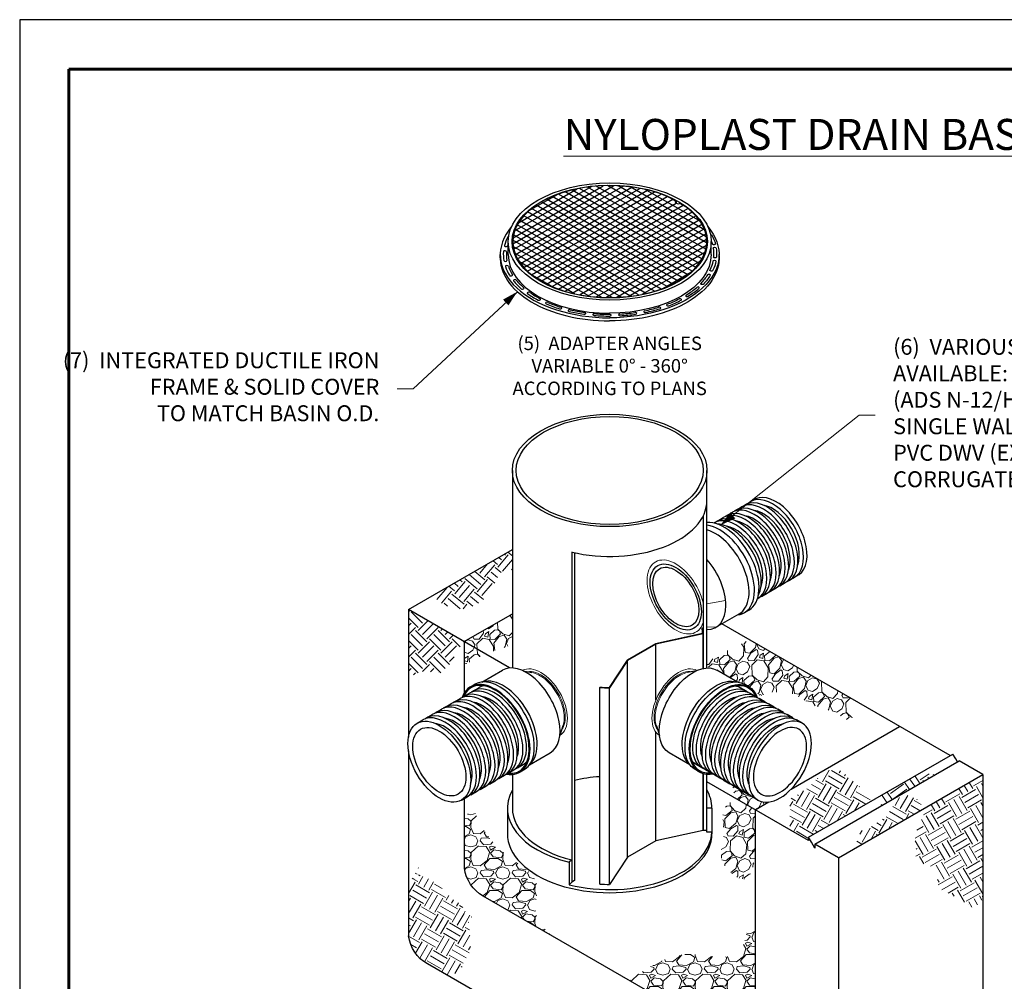
# Model space of a CAD drawing. Units: inches. Extents: x 0 to 440, y 0 to 340.
# Drawn here: x 0 to 198, y 146 to 340 of the extents above; entities that cross this region are included whole.
import ezdxf

# ---------------------------------------------------------------- set-up
doc = ezdxf.new("R2010")
doc.units = ezdxf.units.IN
doc.header["$LTSCALE"] = 40
doc.header["$MEASUREMENT"] = 0
doc.linetypes.add('PHANTOM', pattern=[2.5, 1.25, -0.25, 0.25, -0.25, 0.25, -0.25])
for name, color, linetype, lineweight in [('BORDER', 5, 'Continuous', 60), ('DIMENSION', 4, 'Continuous', 13), ('HATCH', 2, 'Continuous', 13), ('OBJECT', 1, 'Continuous', 25), ('PHANTOM', 3, 'PHANTOM', 13)]:
    doc.layers.add(name, color=color, linetype=linetype, lineweight=lineweight)
doc.styles.add('NYLOPLAST .068', font='ARIALN.TTF', dxfattribs={"height": 2.72})
doc.styles.add('NYLOPLAST .080', font='ARIALN.TTF', dxfattribs={"height": 3.2})
doc.styles.add('NYLOPLAST .156', font='ARIALN.TTF', dxfattribs={"height": 6.24})
doc.dimstyles.new('NYLOPLAST', dxfattribs={"dimscale": 40, "dimtxt": 0.18, "dimasz": 0.08, "dimexe": 0.08, "dimexo": 0.0625, "dimgap": 0.09, "dimtad": 0, "dimtih": 1, "dimtoh": 1, "dimzin": 4, "dimdsep": 46, "dimtxsty": 'NYLOPLAST .080', "dimblk": 'NYLOPLAST ARROW', "dimcen": 0, "dimclrd": 256, "dimclre": 256, "dimclrt": 256, "dimadec": 0, "dimazin": 1, "dimtfac": 1, "dimtofl": 0, "dimtmove": 0, "dimatfit": 3, "dimldrblk": 'NYLOPLAST ARROW', "dimfxl": 0.1, "dimtolj": 1, "dimtzin": 0, "dimlwd": -1, "dimlwe": -1, "dimarcsym": 0})
pattern_1 = [(228.0128, (-65.8443, 32.6711), (-51.6066491, -58.0575017), [0.86787, -85.91921]), (184.9697, (-66.42485, 32.026), (77.4099975, 6.45077648), [1.48929, -147.43975]), (132.5104, (-67.90854, 31.897), (64.50826573, -70.9592141), [1.05012, -103.96182]), (267.2737, (-70.42437, 30.28427), (6.45080687, 129.0166531), [1.35621, -134.26478]), (292.8337, (-70.48888, 28.9296), (-32.2542267, 77.40996758), [1.32987, -131.65745]), (357.2737, (-69.9728, 27.70394), (-129.0166531, 6.45080687), [1.35621, -134.26478]), (37.6942, (-68.61813, 27.63943), (-83.86087067, -64.50826371), [1.79352, -177.55819]), (72.2553, (-67.19895, 28.73607), (45.15589735, 141.91829202), [1.69327, -167.63341]), (121.4296, (-66.6829, 30.34878), (-51.6067136, 83.86079127), [1.3608, -134.71966]), (175.2364, (-67.3925, 31.50993), (70.9591643, -6.4507779), [1.55357, -76.12475]), (222.3974, (-68.94068, 31.63895), (-77.41003815, -70.95910709), [2.0091, -198.90094]), (138.8141, (-64.03804, 30.21977), (-45.155847, 38.704978), [0.68573, -67.88756]), (171.4692, (-64.5541, 30.67132), (83.86081222, -12.90171615), [1.3046, -129.15542]), (225, (-65.8443, 30.865), (-7e-16, -6.450835), [0.91228, -8.21057]), (203.1986, (-66.2958, 31.63895), (32.254161, 12.9016737), [0.49128, -48.6368]), (291.8014, (-66.7474, 31.4454), (-6.450832, 19.3524994), [0.69477, -34.04402]), (30.9638, (-66.4894, 30.8003), (19.352485, 12.901681), [1.12844, -36.48606]), (161.5651, (-65.5217, 31.381), (12.901668, -6.450822), [0.81597, -19.58335]), (16.3895, (-70.48888, 31.44542), (64.5083398, 19.35245065), [1.14309, -113.16596]), (70.3462, (-69.39223, 31.76797), (-25.8032996, -70.95917194), [0.95899, -94.93953]), (293.1986, (-65.5217, 32.6711), (-12.9016737, 32.254161), [0.98256, -48.14552]), (343.6105, (-65.1347, 31.76797), (-64.5083398, 19.35245065), [1.14309, -113.16596]), (339.444, (-70.4889, 27.4459), (-32.2541747, 12.9016393), [1.10232, -54.01362]), (294.7751, (-69.45674, 27.05886), (-32.2541124, 70.95918024), [0.92362, -91.43825]), (66.8014, (-65.4572, 26.22025), (12.9016737, 32.254161), [0.98256, -48.14552]), (17.354, (-65.07018, 27.12337), (-83.8608363, -25.8032948), [1.08136, -107.0543]), (69.444, (-68.6181, 26.22025), (-12.9016393, -32.2541747), [0.55116, -54.56478]), (101.3099, (-65.8443, 26.2202), (-6.450817, 25.803335), [0.32893, -32.56399]), (165.9638, (-65.9088, 26.5428), (19.352501, -6.45082), [1.32987, -25.26759]), (186.009, (-67.19895, 26.86533), (64.508324, 6.45082816), [1.23243, -122.01055]), (303.6901, (-66.4894, 30.2198), (-6.450841, 12.901662), [0.93035, -22.32845]), (353.1572, (-65.9733, 29.44567), (109.66414944, -12.90171671), [1.62428, -160.803535]), (60.9454, (-64.3606, 29.25214), (-25.8033304, -45.1558304), [0.66415, -65.75123]), (90, (-64.038, 29.833), (-6.45083, 6.45083), [0.38705, -6.06378]), (120.2564, (-67.32797, 27.05886), (25.80329726, -45.1558438), [0.89618, -88.72165]), (48.0128, (-67.77953, 27.83296), (51.6066491, 58.0575017), [1.73574, -85.05134]), (0, (-66.6184, 29.123), (6.45083, 6.45083), [1.67722, -4.77362]), (325.3048, (-64.94116, 29.12312), (-64.5082886, 45.15588346), [1.01997, -100.97665]), (254.0546, (-64.10255, 28.54255), (-6.4508318, -25.803331), [0.93925, -46.02352]), (207.646, (-64.36059, 27.63943), (-122.5657916, -64.50837536), [1.52927, -151.39765]), (175.4261, (-65.71526, 26.92984), (-83.8608269, 6.45079902), [1.61786, -160.1682])]
pattern_2 = [(278.0128, (-88.76958, -109.97574), (11.30251195, -76.8516295), [0.86787, -85.91921]), (234.9697, (-88.6486, -110.83514), (44.81660579, 63.44597763), [1.48929, -147.439745]), (182.5104, (-89.50347, -112.05464), (95.8230256, 3.80449487), [1.05012, -103.961824]), (317.2737, (-89.8852, -115.0185), (-94.68599146, 87.87191082), [1.35621, -134.26478]), (342.8337, (-88.88892, -115.9387), (-80.0320928, 25.0499969), [1.32987, -131.65745]), (47.2737, (-87.6183, -116.3312), (-87.87191082, -94.68599146), [1.35621, -134.26478]), (87.6942, (-86.6981, -115.33492), (-4.48853165, -105.70626661), [1.79352, -177.55819]), (122.2553, (-86.62595, -113.54285), (-79.69006766, 125.81474394), [1.693266, -167.633406]), (171.4296, (-87.52964, -112.1109), (-97.41324923, 14.37164138), [1.3608, -134.71966]), (225.2364, (-88.87525, -111.9081), (50.5532542, 50.21139335), [1.55357, -76.12475]), (272.3974, (-89.96924, -113.01116), (4.59961629, -104.9111644), [2.0091, -198.90094]), (188.8141, (-85.73073, -110.16776), (-58.6753523, -9.7123053), [0.68573, -67.887556]), (221.4692, (-86.40837, -110.27283), (63.787979, 55.94804592), [1.3046, -129.155415]), (275, (-87.386, -111.1368), (4.941626, -4.146517), [0.91228, -8.21057]), (253.1986, (-88.2692, -110.9851), (10.8493197, 33.0011568), [0.49128, -48.63679]), (341.8014, (-88.4112, -111.4554), (-18.9713895, 7.497923), [0.69477, -34.04402]), (80.9638, (-87.7512, -111.6724), (2.5562764, 23.1179043), [1.12844, -36.48606]), (211.5651, (-87.574, -110.558), (13.234649, 5.736742), [0.81597, -19.58335]), (66.3895, (-90.81616, -114.32155), (26.64032425, 61.85577073), [1.14309, -113.165956]), (120.3462, (-90.35833, -113.27414), (37.7718381, -65.3781508), [0.95899, -94.939535]), (343.1986, (-88.56225, -109.72866), (-33.0011568, 10.8493197), [0.98256, -48.14552]), (33.6105, (-87.62163, -110.01267), (-56.28999882, -36.97673973), [1.14309, -113.165956]), (29.444, (-87.75235, -116.8924), (-30.615813, -16.4151174), [1.10232, -54.01362]), (344.7751, (-86.7924, -116.3505), (-75.09042953, 20.90359827), [0.92362, -91.43825]), (116.8014, (-83.5792, -113.82576), (-16.4150849, 30.6158305), [0.98256, -48.14552]), (67.354, (-84.0222, -112.94875), (-34.13823594, -80.82716582), [1.08136, -107.0543]), (119.444, (-85.61095, -116.24715), (16.4151174, -30.615813), [0.55116, -54.56478]), (151.3099, (-83.828, -114.1223), (-23.913007, 11.6444514), [0.32893, -32.56399]), (215.9638, (-84.1165, -113.9643), (17.381163, 10.678369), [1.32987, -25.26759]), (236.009, (-85.19288, -114.74534), (36.52353032, 53.56275555), [1.23243, -122.01055]), (353.6901, (-87.3064, -112.0456), (-14.0297675, 3.351398), [0.93035, -22.32845]), (43.1572, (-86.3817, -112.14783), (80.37404488, 75.71454864), [1.62428, -160.803535]), (110.9454, (-85.1968, -111.0368), (18.0053119, -48.7921062), [0.66415, -65.75123]), (140, (-85.434, -110.4165), (-9.08814, -0.79511), [0.38705, -6.06378]), (170.2564, (-85.42406, -114.7198), (51.17742296, -9.2591444), [0.896175, -88.721655]), (98.0128, (-86.3073, -114.5681), (-11.30251195, 76.8516295), [1.73574, -85.05134]), (50, (-86.549, -112.849), (-0.79511, 9.08814), [1.67722, -4.77362]), (15.3048, (-85.47117, -111.5645), (-76.0565422, -20.3905736), [1.01997, -100.97665]), (304.0546, (-84.4874, -111.2953), (15.6199836, -21.5276854), [0.93925, -46.02352]), (257.646, (-83.9614, -112.07345), (-29.36748973, -135.35602798), [1.52927, -151.39765]), (225.4261, (-84.2886, -113.5673), (-58.84629921, -60.09462675), [1.61786, -160.1682])]

# ---------------------------------------------------------------- blocks, each defined once
blk = doc.blocks.new('NYLOPLAST ARROW')
at = {"layer": 'DIMENSION'}
blk.add_lwpolyline([(-1, 0, 0.5, 0, 0), (0, 0, 0, 0, 0)], format="xyseb", dxfattribs=at)

msp = doc.modelspace()

# ---------------------------------------------------------------- hatches: boundary and pattern name
at = {"layer": 'HATCH'}
h = msp.add_hatch(dxfattribs=at)
h.set_pattern_fill('EARTH', color=256, scale=12.901665, angle=50, style=0)
h.set_pattern_definition([(50, (-86.8134, -117.6802), (-0.397555, 4.54407), [3.225416, -3.225416]), (50, (-87.74, -116.9028), (-0.397555, 4.54407), [3.225416, -3.225416]), (50, (-88.6666, -116.1253), (-0.397555, 4.54407), [3.225416, -3.225416]), (140, (-88.7162, -115.5573), (-4.54407, -0.397555), [3.225416, -3.225416]), (140, (-87.9388, -114.6307), (-4.54407, -0.397555), [3.225416, -3.225416]), (140, (-87.1613, -113.7042), (-4.54407, -0.397555), [3.225416, -3.225416])])
edge = h.paths.add_edge_path()
edge.add_spline(control_points=[(82.867, 223.852), (84.541, 222.724), (88.484, 220.067), (95.255, 223.441), (96.489, 229.464), (98.738, 229.266), (99.197, 229.225)], knot_values=[0, 0, 0, 0, 4.4582002, 10.5015238, 14.449532, 15.46232, 15.46232, 15.46232, 15.46232], degree=3, periodic=0)
edge.add_line((99.197, 229.225), (99.197, 233.28))
edge.add_line((99.197, 233.28), (82.867, 223.852))
h = msp.add_hatch(dxfattribs=at)
h.set_pattern_fill('EARTH', color=256, scale=12.901665, angle=45, style=0)
h.set_pattern_definition([(45, (-86.8134, -117.6802), (3e-16, 4.561427), [3.225416, -3.225416]), (45, (-87.6687, -116.825), (3e-16, 4.561427), [3.225416, -3.225416]), (45, (-88.524, -115.9697), (3e-16, 4.561427), [3.225416, -3.225416]), (135, (-88.524, -115.3995), (-4.561427, 6e-16), [3.225416, -3.225416]), (135, (-87.6687, -114.5442), (-4.561427, 6e-16), [3.225416, -3.225416]), (135, (-86.8134, -113.689), (-4.561427, 6e-16), [3.225416, -3.225416])])
edge = h.paths.add_edge_path()
edge.add_spline(control_points=[(78.29, 207.516), (79.326, 208.124), (81.379, 209.328), (85.864, 207.51), (87.414, 212.098), (88.926, 214.06), (89.463, 214.759)], knot_values=[0, 0, 0, 0, 2.6978267, 5.3470462, 9.1857853, 11.3059009, 11.3059009, 11.3059009, 11.3059009], degree=3, periodic=0)
edge.add_line((89.463, 214.759), (78.29, 221.209))
edge.add_line((78.29, 221.209), (78.29, 207.516))
h = msp.add_hatch(dxfattribs=at)
h.set_pattern_fill('GRAVEL', color=256, scale=6.450833, angle=50, style=0)
h.set_pattern_definition(pattern_2)
h.paths.add_polyline_path([(89.463, 214.759), (93.746, 212.286), (99.197, 214.133), (99.197, 220.378)])
h = msp.add_hatch(dxfattribs=at)
h.set_pattern_fill('GRAVEL', color=256, scale=6.450833, angle=50, style=0)
h.set_pattern_definition(pattern_2)
h.paths.add_polyline_path([(93.746, 212.286), (89.463, 210.015), (89.463, 214.759)])
h = msp.add_hatch(dxfattribs=at)
h.set_pattern_fill('GRAVEL', color=256, scale=6.450833, angle=50, style=0)
h.set_pattern_definition(pattern_2)
h.paths.add_polyline_path([(138.936, 211.136), (138.389, 211.187), (138.389, 209.781), (138.421, 209.762), (138.573, 209.685), (138.732, 209.614), (138.898, 209.548), (139.07, 209.486), (139.246, 209.426), (139.425, 209.368), (139.607, 209.311), (139.789, 209.253), (139.972, 209.193), (140.153, 209.131), (140.331, 209.064), (140.507, 208.994), (140.68, 208.919), (140.851, 208.841), (141.019, 208.759), (141.185, 208.674), (141.349, 208.586), (141.511, 208.497), (141.672, 208.405), (141.831, 208.311), (141.99, 208.216), (142.147, 208.119), (142.304, 208.022), (142.46, 207.925), (142.615, 207.827), (142.771, 207.73), (142.927, 207.633), (143.083, 207.537), (143.239, 207.443), (143.397, 207.349), (143.555, 207.258), (143.714, 207.169), (143.874, 207.082), (144.036, 206.998), (144.2, 206.917), (144.365, 206.84), (144.533, 206.767), (144.703, 206.697), (144.874, 206.631), (145.047, 206.566), (145.219, 206.5), (145.39, 206.43), (145.558, 206.356), (145.725, 206.277), (145.889, 206.194), (146.052, 206.107), (146.213, 206.017), (146.373, 205.925), (146.532, 205.832), (146.691, 205.739), (146.849, 205.645), (147.007, 205.551), (147.164, 205.456), (147.32, 205.359), (147.474, 205.259), (147.626, 205.155), (147.775, 205.048), (147.921, 204.935), (148.063, 204.816), (148.202, 204.691), (148.336, 204.558), (148.466, 204.417), (148.592, 204.271), (148.716, 204.127), (148.842, 203.99), (148.97, 203.868), (149.104, 203.765), (149.108, 203.763), (149.145, 203.786), (149.263, 203.855), (149.381, 203.921), (149.501, 203.984), (149.621, 204.043), (149.743, 204.1), (149.865, 204.153), (149.988, 204.203), (150.112, 204.25), (150.237, 204.294), (150.363, 204.334), (150.489, 204.372), (150.616, 204.407), (150.744, 204.439), (150.873, 204.468), (151.003, 204.495), (151.133, 204.518), (151.264, 204.539), (151.396, 204.556), (151.529, 204.572), (151.662, 204.584), (151.796, 204.594), (151.931, 204.601), (152.066, 204.605), (152.202, 204.607), (152.339, 204.606), (152.476, 204.603), (152.614, 204.597), (152.715, 204.591), (152.883, 204.636), (153.076, 204.676), (153.267, 204.704), (153.456, 204.721), (153.644, 204.728), (153.831, 204.724), (154.016, 204.71), (154.199, 204.687), (154.382, 204.656), (154.563, 204.617), (154.742, 204.571), (154.92, 204.517), (155.098, 204.458), (155.273, 204.393), (155.448, 204.322), (155.622, 204.247), (155.794, 204.168), (155.966, 204.086), (156.137, 204), (156.306, 203.912), (156.475, 203.823), (156.643, 203.731), (156.81, 203.639), (156.976, 203.546), (157.141, 203.452), (157.306, 203.357), (157.469, 203.262), (157.633, 203.167), (157.795, 203.072), (157.957, 202.978), (158.118, 202.884), (158.196, 202.839), (158.205, 202.834), (158.359, 202.755), (158.512, 202.675), (158.666, 202.593), (158.82, 202.511), (158.973, 202.427), (159.127, 202.342), (159.281, 202.257), (159.435, 202.17), (159.479, 202.146), (159.548, 202.112), (159.705, 202.038), (159.862, 201.968), (160.019, 201.901), (160.175, 201.838), (160.332, 201.777), (160.489, 201.719), (160.645, 201.663), (160.803, 201.609), (160.96, 201.556), (161.118, 201.505), (161.277, 201.454), (161.437, 201.404), (161.597, 201.354), (161.759, 201.304), (161.921, 201.253), (162.085, 201.202), (162.25, 201.149), (162.416, 201.095), (162.584, 201.039), (162.754, 200.981), (162.925, 200.921), (163.098, 200.857), (163.273, 200.791), (163.45, 200.721), (163.63, 200.647), (163.811, 200.569), (163.995, 200.487), (164.181, 200.399), (164.37, 200.307), (164.562, 200.209), (164.756, 200.105), (164.953, 199.996), (165.153, 199.879), (165.357, 199.756), (165.563, 199.627), (165.771, 199.493), (165.98, 199.356), (166.189, 199.217), (166.398, 199.079), (166.409, 199.072), (166.419, 199.072), (166.531, 199.078), (166.641, 199.088), (166.749, 199.102), (166.855, 199.122), (166.96, 199.146), (167.063, 199.174), (167.164, 199.208), (167.263, 199.246), (167.36, 199.29), (167.456, 199.338), (167.549, 199.392), (167.641, 199.452), (167.73, 199.516), (167.818, 199.587), (167.903, 199.663), (167.986, 199.744), (168.068, 199.831), (168.147, 199.924), (168.225, 200.021), (168.3, 200.124), (168.375, 200.23), (168.447, 200.341), (168.518, 200.456), (168.588, 200.574), (168.657, 200.695), (168.725, 200.82), (168.791, 200.948), (168.857, 201.077), (168.922, 201.21), (168.929, 201.225), (168.926, 201.241), (168.882, 201.416), (168.835, 201.588), (168.784, 201.758), (168.731, 201.927), (168.674, 202.095), (168.614, 202.263), (168.551, 202.43), (168.484, 202.598), (168.447, 202.688), (146.896, 215.096), (146.247, 214.767), (145.849, 214.472), (145.292, 214.292), (145.006, 214.16), (144.506, 214.121), (140.203, 211.637), (139.855, 211.384), (139.305, 211.194)])
h = msp.add_hatch(dxfattribs=at)
h.set_pattern_fill('EARTH', color=256, scale=12.901665, angle=330, style=0)
h.set_pattern_definition([(330, (-53.8142, 6.0225), (4.406, 1.180584), [3.225416, -3.225416]), (330, (-53.2094, 7.07), (4.406, 1.180584), [3.225416, -3.225416]), (330, (-52.6047, 8.1175), (4.406, 1.180584), [3.225416, -3.225416]), (60, (-52.054, 8.265), (-1.180584, 4.406), [3.225416, -3.225416]), (60, (-51.0064, 7.6603), (-1.180584, 4.406), [3.225416, -3.225416]), (60, (-49.959, 7.0555), (-1.180584, 4.406), [3.225416, -3.225416])])
h.paths.add_polyline_path([(171.44, 182.616), (170.42, 184.468), (169.684, 185.02), (165.454, 188.695), (162.879, 188.879), (160.856, 187.409), (158.833, 185.387), (156.074, 183.55), (155.097, 183.102), (155.097, 176.865), (158.859, 174.693), (158.859, 175.353)])
h = msp.add_hatch(dxfattribs=at)
h.set_pattern_fill('EARTH', color=256, scale=12.901665, angle=305, style=0)
h.set_pattern_definition([(305, (-53.8142, 6.0225), (4.49213, -0.792084), [3.225416, -3.225416]), (305, (-52.8234, 6.7163), (4.49213, -0.792084), [3.225416, -3.225416]), (305, (-51.8326, 7.41), (4.49213, -0.792084), [3.225416, -3.225416]), (35, (-51.271, 7.311), (0.792084, 4.49213), [3.225416, -3.225416]), (35, (-50.5773, 6.3202), (0.792084, 4.49213), [3.225416, -3.225416]), (35, (-49.8836, 5.3294), (0.792084, 4.49213), [3.225416, -3.225416])])
h.paths.add_polyline_path([(184.481, 188.044), (182.963, 188.166), (182.595, 188.963), (182.574, 189.045), (173.677, 183.908), (173.508, 182.215), (173.335, 181.609)])
h = msp.add_hatch(dxfattribs=at)
h.set_pattern_fill('EARTH', color=256, scale=12.901665, angle=300, style=0)
h.set_pattern_definition([(300, (-53.8142, 6.0225), (4.406, -1.180584), [3.225416, -3.225416]), (300, (-52.7667, 6.6273), (4.406, -1.180584), [3.225416, -3.225416]), (300, (-51.7192, 7.232), (4.406, -1.180584), [3.225416, -3.225416]), (30, (-51.1685, 7.0845), (1.180584, 4.406), [3.225416, -3.225416]), (30, (-50.5637, 6.037), (1.180584, 4.406), [3.225416, -3.225416]), (30, (-49.959, 4.9895), (1.180584, 4.406), [3.225416, -3.225416])])
h.paths.add_polyline_path([(193.923, 187.993), (182.723, 181.527), (180.294, 176.01), (180.294, 173.47), (180.525, 173.123), (180.409, 170.467), (183.183, 169.658), (184.686, 168.85), (184.917, 165.154), (185.379, 164.923), (189.194, 162.96), (192.199, 160.997), (193.923, 162.858)])
h = msp.add_hatch(dxfattribs=at)
h.set_pattern_fill('GRAVEL', color=256, scale=6.450833, angle=50, style=0)
h.set_pattern_definition(pattern_2)
h.paths.add_polyline_path([(150.844, 182.463), (150.242, 182.349), (149.544, 182.494), (149.164, 182.463), (143.571, 185.789), (143.572, 185.76), (143.577, 185.66), (143.583, 185.56), (143.592, 185.461), (143.603, 185.362), (143.616, 185.263), (143.63, 185.165), (143.647, 185.067), (143.665, 184.969), (143.684, 184.872), (143.705, 184.775), (143.727, 184.678), (143.751, 184.581), (143.776, 184.485), (143.802, 184.389), (143.829, 184.293), (143.858, 184.197), (143.887, 184.101), (143.916, 184.006), (143.947, 183.911), (143.978, 183.815), (144.01, 183.72), (144.043, 183.625), (144.075, 183.53), (144.109, 183.435), (144.142, 183.341), (144.176, 183.246), (144.209, 183.151), (148.123, 180.892)])
h = msp.add_hatch(dxfattribs=at)
h.set_pattern_fill('GRAVEL', color=256, scale=6.450833, angle=45, style=0)
h.set_pattern_definition([(273.0128, (-88.09064, -109.83457), (4.56144163, -77.5442647), [0.86787, -85.91921]), (229.9697, (-88.04503, -110.70124), (50.17574638, 59.29852197), [1.48929, -147.439745]), (177.5104, (-89.00293, -111.8416), (95.78997363, -4.56150935), [1.05012, -103.96182]), (312.2737, (-89.64153, -114.7609), (-86.66714102, 95.78995959), [1.35621, -134.26478]), (337.8337, (-88.72924, -115.76442), (-77.54429543, 31.92993058), [1.32987, -131.65745]), (42.2737, (-87.49766, -116.26618), (-95.78995959, -86.66714102), [1.35621, -134.26478]), (82.6942, (-86.49414, -115.3539), (-13.68435962, -104.91282104), [1.79352, -177.55819]), (117.2553, (-86.26607, -113.57494), (-68.42134543, 132.28142789), [1.693266, -167.633406]), (166.4296, (-87.0415, -112.06967), (-95.78999132, 22.80707704), [1.3608, -134.71966]), (220.2364, (-88.36433, -111.75037), (54.7370951, 45.6143174), [1.55357, -76.12475]), (267.3974, (-89.5503, -112.75388), (-4.5614971, -104.91282872), [2.0091, -198.90094]), (183.8141, (-85.0801, -110.2907), (-59.298558, -4.5614531), [0.68573, -67.88756]), (216.4692, (-85.7643, -110.33632), (68.42143998, 50.17565802), [1.3046, -129.155415]), (270, (-86.8134, -111.1118), (4.56143, -4.56143), [0.91228, -8.21057]), (248.1986, (-87.6801, -110.8837), (13.684275, 31.929997), [0.49128, -48.63679]), (336.8014, (-87.8626, -111.3398), (-18.2457106, 9.1228565), [0.69477, -34.04402]), (75.9638, (-87.224, -111.6135), (4.561407, 22.8071395), [1.12844, -36.48606]), (206.5651, (-86.9503, -110.5188), (13.684277, 4.561437), [0.81597, -19.58335]), (61.3895, (-90.5082, -113.98547), (31.9300354, 59.2985336), [1.14309, -113.165956]), (115.3462, (-89.96083, -112.98195), (31.93002356, -68.4213998), [0.95899, -94.939535]), (338.1986, (-87.8626, -109.6065), (-31.929997, 13.684275), [0.98256, -48.14552]), (28.6105, (-86.9503, -109.9714), (-59.2985336, -31.9300354), [1.14309, -113.165956]), (24.444, (-87.6801, -116.81355), (-31.9299823, -13.684309), [1.10232, -54.01362]), (339.7751, (-86.6766, -116.3574), (-72.98281915, 27.3686159), [0.92362, -91.43825]), (111.8014, (-83.2555, -114.1223), (-13.684275, 31.929997), [0.98256, -48.14552]), (62.354, (-83.62044, -113.21002), (-41.0528813, -77.54425075), [1.08136, -107.0543]), (114.444, (-85.4906, -116.3574), (13.684309, -31.9299823), [0.55116, -54.56478]), (146.3099, (-83.5292, -114.396), (-22.80713, 13.6842966), [0.32893, -32.56399]), (210.9638, (-83.8029, -114.2135), (18.2457034, 9.122866), [1.32987, -25.26759]), (231.009, (-84.94326, -114.89775), (41.052849, 50.17569768), [1.23243, -122.01055]), (348.6901, (-86.8134, -112.024), (-13.684286, 4.561419), [0.93035, -22.32845]), (38.1572, (-85.90116, -112.2065), (86.6671551, 68.42137234), [1.62428, -160.803535]), (105.9454, (-84.62396, -111.203), (13.684284, -50.1757038), [0.66415, -65.75123]), (135, (-84.8064, -110.5644), (-9.12285, 1e-15), [0.38705, -6.06378]), (165.2564, (-85.17133, -114.85214), (50.1756898, -13.68431687), [0.896175, -88.721655]), (93.0128, (-86.038, -114.62407), (-4.56144163, 77.5442647), [1.73574, -85.05134]), (45, (-86.129, -112.891), (6e-16, 9.12285), [1.67722, -4.77362]), (10.3048, (-84.94326, -111.70475), (-77.5442797, -13.6842169), [1.01997, -100.97665]), (299.0546, (-83.9397, -111.5223), (13.6842834, -22.8071373), [0.93925, -46.02352]), (252.646, (-83.4836, -112.34335), (-41.05279272, -132.28141205), [1.52927, -151.39765]), (220.4261, (-83.93974, -113.803), (-63.8599631, -54.73715564), [1.61786, -160.1682])])
edge = h.paths.add_edge_path()
edge.add_spline(control_points=[(148.123, 171.806), (147.759, 169.572), (146.972, 164.74), (139.733, 170.725), (142.492, 175.868), (140.83, 180.975), (143.234, 182.523), (144.209, 183.151)], knot_values=[0, 0, 0, 0, 4.0286978, 8.7167083, 13.0904672, 16.6980585, 19.1633367, 19.1633367, 19.1633367, 19.1633367], degree=3, periodic=0)
edge.add_line((144.209, 183.151), (148.123, 180.892))
edge.add_line((148.123, 180.892), (148.123, 171.806))
h = msp.add_hatch(dxfattribs=at)
h.set_pattern_fill('EARTH', color=256, scale=12.901665, angle=330, style=0)
h.set_pattern_definition([(330, (-57.1355, 4.105), (4.406, 1.180584), [3.225416, -3.225416]), (330, (-56.5307, 5.1525), (4.406, 1.180584), [3.225416, -3.225416]), (330, (-55.926, 6.2), (4.406, 1.180584), [3.225416, -3.225416]), (60, (-55.3752, 6.3475), (-1.180584, 4.406), [3.225416, -3.225416]), (60, (-54.3277, 5.7427), (-1.180584, 4.406), [3.225416, -3.225416]), (60, (-53.2802, 5.138), (-1.180584, 4.406), [3.225416, -3.225416])])
h.paths.add_polyline_path([(182.131, 181.185), (180.744, 182.978), (179.558, 183.926), (177.068, 183.334), (174.933, 180.253), (173.629, 178.95), (171.375, 177.409), (169.597, 176.698), (168.529, 174.803), (168.613, 173.38)])
h = msp.add_hatch(dxfattribs=at)
h.set_pattern_fill('GRAVEL', color=256, scale=6.450833, style=0)
h.set_pattern_definition(pattern_1)
edge = h.paths.add_edge_path()
edge.add_spline(control_points=[(107.07, 155.567), (105.684, 156.961), (102.724, 159.94), (105.494, 166.782), (94.503, 173.681), (92.823, 177.68), (91.524, 180.773)], knot_values=[0, 0, 0, 0, 4.2530535, 9.0850565, 13.7169955, 29.5330625, 29.5330625, 29.5330625, 29.5330625], degree=3, periodic=0)
edge.add_ellipse((86.02, 188.37), major_axis=(4.74, -8.211), ratio=0.5773503, start_angle=353.2319, end_angle=370.18207, ccw=False)
edge.add_ellipse((84.903, 187.725), major_axis=(4.74, -8.211), ratio=0.5773503, start_angle=358.73432, end_angle=366.7681, ccw=False)
edge.add_line((89.537, 179.456), (89.537, 169.135))
edge.add_arc((97.204, 170.201), 7.741, 187.92189, 240)
edge.add_line((93.334, 163.498), (107.07, 155.567))
h = msp.add_hatch(dxfattribs=at)
h.set_pattern_fill('EARTH', color=256, scale=12.901665, angle=150, style=0)
h.set_pattern_definition([(150, (-81.8116, 2.0486), (-4.406, -1.180584), [3.22542, -3.22542]), (150, (-82.4164, 1.001), (-4.406, -1.180584), [3.22542, -3.22542]), (150, (-83.021, -0.0464), (-4.406, -1.180584), [3.22542, -3.22542]), (240, (-83.572, -0.194), (1.180584, -4.406), [3.22542, -3.22542]), (240, (-84.6194, 0.4108), (1.180584, -4.406), [3.22542, -3.22542]), (240, (-85.667, 1.0156), (1.180584, -4.406), [3.22542, -3.22542])])
edge = h.paths.add_edge_path()
edge.add_line((85.398, 164.744), (83.795, 166.055))
edge.add_line((83.795, 166.055), (82.482, 166.929))
edge.add_line((82.482, 166.929), (81.753, 167.366))
edge.add_line((81.753, 167.366), (81.19, 167.482))
edge.add_ellipse((76.449, 175.693), major_axis=(4.74, -8.211), ratio=0.5773503, start_angle=349.81793, end_angle=360.00217, ccw=False)
edge.add_ellipse((74.773, 174.725), major_axis=(4.74, -8.211), ratio=0.5773503, start_angle=353.2319, end_angle=376.09915, ccw=False)
edge.add_ellipse((73.656, 174.08), major_axis=(4.74, -8.211), ratio=0.5773503, start_angle=358.73432, end_angle=384.48139, ccw=False)
edge.add_line((78.29, 165.811), (78.29, 155.49))
edge.add_arc((85.957, 156.557), 7.741, 187.92189, 240)
edge.add_line((82.087, 149.853), (86.715, 147.181))
edge.add_line((86.715, 147.181), (86.856, 147.261))
edge.add_line((86.856, 147.261), (89.335, 149.447))
edge.add_line((89.335, 149.447), (90.793, 152.215))
edge.add_line((90.793, 152.215), (90.647, 155.857))
edge.add_line((90.647, 155.857), (90.409, 158.951))
edge.add_ellipse((107.546, 164.505), major_axis=(-19.653, 0), ratio=0.5773503, start_angle=11.52186, end_angle=29.31031, ccw=False)
edge.add_line((88.289, 162.239), (87.002, 162.995))
edge.add_line((87.002, 162.995), (85.398, 164.744))
h = msp.add_hatch(dxfattribs=at)
h.set_pattern_fill('GRAVEL', color=256, scale=6.450833, style=0)
h.set_pattern_definition(pattern_1)
edge = h.paths.add_edge_path()
edge.add_spline(control_points=[(148.123, 158.149), (147.592, 157.726), (145.945, 156.414), (146.175, 152.309), (140.744, 150.67), (136.014, 152.234), (129.121, 150.963), (125.279, 148.261), (122.775, 146.5)], knot_values=[0, 0, 0, 0, 1.5348397, 4.7590222, 7.7845133, 12.6671604, 16.433423, 23.481785, 23.481785, 23.481785, 23.481785], degree=3, periodic=0)
edge.add_line((122.775, 146.5), (136.511, 138.569))
edge.add_arc((140.382, 145.273), 7.741, 240, 360)
edge.add_line((148.123, 145.273), (148.123, 158.149))

# ---------------------------------------------------------------- linework, layer by layer
at = {"layer": 'BORDER', "flags": 128}
msp.add_lwpolyline([(9.91, 330.012), (429.903, 330.012), (429.903, 10.048), (9.91, 10.048), (9.91, 330.012)], dxfattribs=at)
msp.add_lwpolyline([(9.91, 330.012), (429.903, 330.012), (429.903, 10.048), (9.91, 10.048), (9.91, 330.012)], dxfattribs=at)
at = {"layer": 'Defpoints'}
for p, q in [((0, 340), (0, 0)), ((440, 340), (0, 340))]:
    msp.add_line(p, q, dxfattribs=at)
at = {"layer": 'OBJECT'}
for p, q in [((99.307, 294.859), (119.607, 306.579)), ((99.335, 296.075), (117.501, 306.563)), ((99.479, 293.758), (121.514, 306.48)), ((99.644, 297.453), (115.114, 306.384)), ((99.806, 292.747), (123.265, 306.291)), ((100.262, 291.81), (124.889, 306.028)), ((100.425, 299.104), (112.254, 305.934)), ((100.828, 290.936), (126.401, 305.701)), ((101.492, 290.12), (127.815, 305.318)), ((136.129, 290.12), (109.806, 305.318)), ((136.793, 290.936), (111.22, 305.701)), ((137.359, 291.81), (112.732, 306.028)), ((137.815, 292.747), (114.356, 306.291)), ((138.142, 293.758), (116.107, 306.48)), ((138.324, 295.053), (118.349, 306.585)), ((138.257, 296.291), (120.495, 306.546)), ((137.887, 297.705), (122.943, 306.333)), ((136.989, 299.423), (125.92, 305.814)), ((102.247, 289.356), (129.138, 304.882)), ((102.475, 301.488), (108.126, 304.75)), ((103.087, 288.641), (130.377, 304.397)), ((104.008, 287.973), (131.534, 303.865)), ((133.613, 287.973), (106.087, 303.865)), ((134.534, 288.641), (107.244, 304.397)), ((135.374, 289.356), (108.483, 304.882)), ((132.077, 303.459), (130.685, 304.263)), ((132.173, 303.534), (132.173, 303.042)), ((130.377, 286.241), (103.087, 301.997)), ((131.534, 286.773), (104.008, 302.665)), ((132.613, 287.35), (105.008, 303.288)), ((105.008, 287.35), (132.18, 303.038)), ((106.047, 286.75), (133.613, 302.665)), ((107.244, 286.241), (134.534, 301.997)), ((134.303, 302.174), (132.91, 302.979)), ((126.156, 284.878), (100.726, 299.56)), ((127.815, 285.32), (101.492, 300.518)), ((129.138, 285.756), (102.247, 301.282)), ((108.483, 285.756), (135.374, 301.282)), ((109.806, 285.32), (136.129, 300.518)), ((111.22, 284.936), (136.793, 299.701)), ((122.983, 284.31), (99.742, 297.728)), ((124.626, 284.561), (100.178, 298.677)), ((112.732, 284.61), (137.359, 298.828)), ((114.356, 284.347), (137.815, 297.891)), ((119.272, 284.053), (99.297, 295.585)), ((121.208, 284.135), (99.439, 296.703)), ((116.107, 284.158), (138.142, 296.88)), ((118.014, 284.059), (138.314, 295.779)), ((98.373, 292.694), (98.373, 295.319)), ((117.126, 284.091), (99.364, 294.346)), ((120.12, 284.075), (138.286, 294.563)), ((139.213, 292.694), (139.248, 295.319)), ((96.748, 292.069), (96.765, 292.694)), ((114.678, 284.305), (99.734, 292.933)), ((122.508, 284.253), (137.977, 293.184)), ((125.367, 284.704), (137.196, 291.534)), ((140.838, 292.069), (140.821, 292.694)), ((111.701, 284.823), (100.632, 291.214)), ((106.936, 286.374), (103.318, 288.463)), ((129.495, 285.888), (135.146, 289.15)), ((99.197, 249.226), (99.197, 209.461)), ((138.389, 209.461), (138.389, 249.226)), ((144.231, 241.227), (145.367, 241.882)), ((146.076, 242.292), (147.211, 242.947)), ((137.62, 240.088), (137.62, 209.356)), ((142.387, 240.162), (143.522, 240.817)), ((139.755, 238.642), (139.833, 238.687)), ((140.542, 239.097), (141.677, 239.752)), ((78.29, 221.209), (99.197, 233.28)), ((111.177, 232.838), (111.177, 166.35)), ((111.72, 232.674), (111.72, 166.664)), ((153.029, 225.99), (154.164, 226.645)), ((154.873, 227.055), (156.009, 227.71)), ((149.339, 223.86), (150.475, 224.515)), ((151.184, 224.925), (152.319, 225.58)), ((148.552, 223.405), (148.63, 223.45)), ((89.463, 214.759), (99.197, 220.378)), ((140.203, 217.637), (144.873, 220.333)), ((145.894, 220.564), (146.816, 221.096)), ((137.62, 209.356), (137.62, 216.335)), ((128.098, 202.986), (128.098, 214.253)), ((122.4, 171.365), (122.4, 210.963)), ((93.038, 206.618), (97.192, 209.017)), ((101.388, 208.862), (103.107, 208.548)), ((136.197, 208.862), (134.479, 208.548)), ((144.548, 206.618), (140.394, 209.017)), ((89.393, 203.725), (90.546, 204.391)), ((90.77, 205.668), (91.649, 206.176)), ((91.267, 204.807), (92.42, 205.473)), ((116.784, 205.598), (116.78, 205.527)), ((116.78, 165.93), (116.78, 205.527)), ((118.793, 165.868), (118.793, 205.465)), ((146.319, 204.807), (145.166, 205.473)), ((146.816, 205.668), (145.937, 206.176)), ((148.193, 203.725), (147.04, 204.391)), ((85.646, 201.562), (86.799, 202.228)), ((87.52, 202.644), (88.673, 203.309)), ((150.066, 202.644), (148.913, 203.309)), ((151.94, 201.562), (150.787, 202.228)), ((83.773, 200.48), (84.926, 201.146)), ((153.813, 200.48), (152.66, 201.146)), ((80.026, 198.317), (81.179, 198.983)), ((81.899, 199.399), (83.052, 200.064)), ((155.687, 199.399), (154.534, 200.064)), ((157.56, 198.317), (156.407, 198.983)), ((109.392, 197.802), (108.755, 195.861)), ((128.098, 174.655), (128.098, 196.522)), ((128.194, 197.802), (128.831, 195.861)), ((155.342, 185.06), (177.173, 197.664)), ((102.656, 189.959), (106.81, 192.358)), ((134.93, 189.959), (130.776, 192.358)), ((98.328, 188.249), (99.481, 188.915)), ((100.202, 189.331), (101.355, 189.997)), ((137.384, 189.331), (136.231, 189.997)), ((139.258, 188.249), (138.104, 188.915)), ((94.581, 186.086), (95.734, 186.752)), ((96.455, 187.168), (97.608, 187.833)), ((99.197, 188.017), (99.197, 181.235)), ((137.62, 176.738), (137.62, 188.157)), ((137.62, 188.157), (137.62, 176.738)), ((138.389, 176.401), (138.389, 188.017)), ((141.131, 187.168), (139.978, 187.833)), ((143.005, 186.086), (141.851, 186.752)), ((90.834, 183.922), (91.987, 184.588)), ((92.708, 185.004), (93.861, 185.67)), ((144.878, 185.004), (143.725, 185.67)), ((146.752, 183.922), (145.599, 184.588)), ((88.961, 182.841), (90.114, 183.507)), ((148.625, 182.841), (147.472, 183.507)), ((148.123, 180.892), (150.844, 182.463)), ((98.206, 181.235), (98.206, 176.075)), ((139.38, 181.235), (138.389, 181.235)), ((139.38, 181.235), (139.38, 176.075)), ((138.389, 176.738), (137.62, 176.738)), ((139.38, 176.401), (138.389, 176.401)), ((111.177, 170.801), (110.634, 170.323)), ((164.873, 171.221), (164.873, 131.3)), ((110.634, 170.323), (110.634, 165.789)), ((111.72, 166.664), (111.177, 166.35)), ((111.177, 166.35), (110.634, 165.789))]:
    msp.add_line(p, q, dxfattribs=at)
for points in [[(78.29, 221.209), (78.29, 195.546)], [(98.649, 209.455), (78.29, 221.209)], [(187.338, 191.795), (141.391, 218.323)], [(137.498, 216.384), (128.03, 214.313), (122.295, 211.002), (118.708, 205.535)], [(137.62, 216.335), (128.098, 214.253), (122.4, 210.963), (118.793, 205.465)], [(137.39, 217.495), (137.509, 217.517)], [(89.463, 214.759), (89.463, 204.335)], [(78.29, 192.774), (78.29, 155.49)], [(158.859, 175.353), (187.909, 192.125)], [(160.107, 173.972), (189.157, 190.744)], [(188.815, 190.547), (188.476, 191.138), (187.909, 192.125)], [(193.923, 187.993), (189.157, 190.744)], [(164.873, 171.221), (160.107, 173.972), (160.107, 173.18), (159.426, 174.366), (158.859, 175.353), (158.859, 174.693), (138.389, 186.511)], [(164.873, 171.221), (193.923, 187.993)], [(89.537, 169.135), (89.537, 183.174)], [(137.62, 176.738), (128.098, 174.655), (122.4, 171.365), (118.793, 165.868)]]:
    msp.add_lwpolyline(points, dxfattribs=at)
for points in [[(193.923, 187.993), (193.923, 132.236, -0.2679492), (190.053, 125.532)], [(148.123, 180.892), (148.123, 145.273, -0.5773503), (136.511, 138.569), (109.039, 154.431), (93.334, 163.498, -0.2312272), (89.537, 169.135)], [(82.087, 149.853, -0.2312272), (78.29, 155.49)], [(164.873, 151.083), (164.873, 115.464, -0.5773503), (153.261, 108.76), (125.789, 124.621), (82.087, 149.853)]]:
    msp.add_lwpolyline(points, format="xyb", dxfattribs=at)
for centre, major_axis, start_param, end_param in [((118.811, 295.319), (-19.519, 0), 3.9583647, 10.1788023), ((132.613, 303.288), (-0.612, 0), 5.5134741, 8.6236929), ((118.811, 292.694), (-22.045, 0), 5.8233694, 7.853185), ((118.811, 292.694), (-21.433, 0), 5.988661, 6.1359232), ((98.593, 296.235), (-0.306, 0), 5.1724059, 5.988661), ((97.709, 293.292), (-0.306, 0), 3.0925053, 6.2340979), ((97.912, 294.484), (-0.306, 0), 6.1359192, 9.2775158), ((118.811, 292.694), (-20.821, 0), 6.0893831, 6.1359232), ((118.793, 292.069), (-22.045, 0), 6.2510751, 7.8539732), ((118.811, 292.694), (-21.433, 0), 6.2340979, 6.3813601), ((97.785, 291.498), (-0.306, 0), 0.0981748, 3.2397674), ((118.811, 292.694), (-20.821, 0), 6.2340979, 6.3813601), ((118.811, 292.694), (-20.438, 0), 0, 1.5699371), ((98.09, 290.314), (-0.306, 0), 3.3379422, 6.4795348), ((118.811, 292.694), (-21.433, 0), 6.4795348, 6.626797), ((118.811, 292.694), (-20.821, 0), 6.4795348, 6.626797), ((98.919, 288.585), (-0.306, 0), 0.3436117, 3.4852212), ((99.712, 287.479), (-0.306, 0), 3.5833791, 6.7249718), ((118.811, 292.694), (-20.821, 0), 6.7249718, 6.8722339), ((118.811, 292.694), (-21.433, 0), 6.7249718, 6.8722339), ((101.244, 285.917), (-0.306, 0), 0.5890486, 3.7306413), ((120.833, 291.928), (-20.372, -4.299), 8.4430303, 8.5877607), ((120.833, 291.928), (-20.971, -4.426), 8.4430302, 8.5877607), ((136.547, 285.986), (-0.3, -0.063), 2.3045754, 5.4461681), ((102.479, 284.956), (-0.306, 0), 3.828816, 6.9704087), ((118.811, 292.694), (-21.433, 0), 6.9704087, 7.1151507), ((118.811, 292.694), (-20.821, 0), 6.9704087, 7.1151507), ((104.583, 283.677), (-0.306, 0), 0.8319654, 3.9735581), ((118.811, 292.694), (-20.821, 0), 8.4430303, 8.5877607), ((132.959, 283.635), (-0.306, 0), 2.3045754, 5.4461681), ((134.412, 284.428), (-0.3, -0.063), 5.3014376, 8.4430303), ((106.179, 282.917), (-0.306, 0), 4.0715204, 7.213113), ((118.811, 292.694), (-21.433, 0), 7.213113, 7.3631078), ((118.811, 292.694), (-20.821, 0), 7.213113, 7.3631078), ((108.851, 281.937), (-0.306, 0), 1.0799225, 4.2215151), ((110.726, 281.425), (-0.306, 0), 4.3196899, 7.4612826), ((118.811, 292.694), (-20.821, 0), 7.4612826, 7.6085447), ((118.811, 292.694), (-20.821, 0), 8.1975933, 8.3448555), ((118.811, 292.694), (-21.433, 0), 8.1975933, 8.3448555), ((128.77, 281.937), (-0.306, 0), 2.0616702, 5.2032628), ((130.548, 282.552), (-0.306, 0), 5.3014376, 8.4430303), ((118.811, 292.694), (-21.433, 0), 8.4430302, 8.5877607), ((118.811, 292.694), (-21.433, 0), 7.4612826, 7.6085447), ((113.677, 280.862), (-0.306, 0), 1.3253594, 4.4669521), ((115.711, 280.628), (-0.306, 0), 4.5651268, 7.7067195), ((118.811, 292.694), (-21.433, 0), 7.7067195, 7.8539816), ((118.811, 292.694), (-20.821, 0), 7.7067195, 7.8539816), ((118.811, 280.496), (-0.306, 0), 1.5707963, 4.712389), ((120.881, 280.555), (-0.306, 0), 4.8105638, 7.9521564), ((118.811, 292.694), (-20.821, 0), 7.9521564, 8.0994186), ((118.811, 292.694), (-21.433, 0), 7.9521564, 8.0994186), ((123.944, 280.862), (-0.306, 0), 1.8162333, 4.9578259), ((125.928, 281.209), (-0.306, 0), 5.0560007, 8.1975933), ((151.61, 235.329), (4.399, -7.619), 0, 3.1415927), ((152.319, 235.738), (4.399, -7.619), -0.0807114, 3.222304), ((118.793, 243.226), (-19.596, 0), 7.4548337, 9.424778), ((147.921, 233.199), (4.399, -7.619), 0, 3.1415927), ((148.63, 233.608), (4.399, -7.619), -0.0807114, 3.222304), ((149.765, 234.264), (4.399, -7.619), 0, 3.1415927), ((150.475, 234.673), (4.399, -7.619), -0.0807114, 3.222304), ((151.61, 235.329), (3.808, -6.595), 0.4244164, 2.7171763), ((144.231, 231.069), (4.399, -7.619), 0, 3.1415927), ((144.941, 231.478), (4.399, -7.619), 6.2024739, 9.5054893), ((146.076, 232.134), (4.399, -7.619), 0, 3.1415927), ((146.785, 232.543), (4.399, -7.619), -0.0807114, 3.222304), ((147.921, 233.199), (3.808, -6.595), 0.4244164, 2.7171763), ((149.765, 234.264), (3.808, -6.595), 0.4244164, 2.7171763), ((141.852, 229.695), (4.965, -8.599), 6.2831853, 9.1551511), ((140.93, 229.163), (4.965, -8.599), 6.0322457, 9.0097069), ((143.096, 230.413), (4.399, -7.619), 0.3495311, 2.7920615), ((144.231, 231.069), (3.808, -6.595), 0.4244164, 2.7171763), ((146.076, 232.134), (3.808, -6.595), 0.4244164, 2.7171763), ((140.064, 228.663), (4.809, -8.329), 6.2831853, 8.888224), ((135.394, 225.967), (4.809, -8.329), 5.9537481, 8.1834189), ((118.793, 216.335), (-18.706, 0), 9.429294, 9.5323682), ((118.793, 216.335), (-18.827, 0), 3.1415927, 3.2505591), ((102.001, 200.687), (4.809, -8.329), 6.2831853, 9.424778), ((95.734, 197.069), (4.965, -8.599), 5.826847, 9.8811163), ((95.734, 197.069), (4.853, -8.406), 5.8816753, 9.826288), ((96.614, 197.577), (4.965, -8.599), 6.1944814, 9.424778), ((97.384, 198.021), (4.809, -8.329), 6.4087915, 9.2991718), ((93.14, 195.571), (4.468, -7.738), 0, 3.1415927), ((93.861, 195.987), (4.468, -7.738), 6.2024739, 9.5054893), ((95.014, 196.653), (4.468, -7.738), 0, 3.1415927), ((95.734, 197.069), (4.468, -7.738), -0.0807114, 3.222304), ((96.887, 197.735), (4.468, -7.738), 2.9197024, 3.1415927), ((118.793, 216.335), (-18.827, 0), 7.7468567, 7.8539816), ((118.793, 216.335), (-18.706, 0), 7.7463914, 7.8494656), ((89.393, 193.408), (4.468, -7.738), 0, 3.1415927), ((90.114, 193.824), (4.468, -7.738), 6.2024739, 9.5054893), ((91.267, 194.49), (4.468, -7.738), 0, 3.1415927), ((91.987, 194.906), (4.468, -7.738), 6.2024739, 9.5054893), ((93.14, 195.571), (3.867, -6.698), 0.4244164, 2.7171763), ((95.014, 196.653), (3.867, -6.698), 0.4244164, 2.7171763), ((85.646, 191.245), (4.468, -7.738), 0, 3.1415927), ((86.367, 191.661), (4.468, -7.738), 6.2024739, 9.5054893), ((87.52, 192.326), (4.468, -7.738), 0, 3.1415927), ((88.24, 192.742), (4.468, -7.738), 6.2024739, 9.5054893), ((89.393, 193.408), (3.867, -6.698), 0.4244164, 2.7171763), ((91.267, 194.49), (3.867, -6.698), 0.4244164, 2.7171763), ((85.646, 191.245), (3.867, -6.698), 0.4244164, 2.7171763), ((87.52, 192.326), (3.867, -6.698), 0.4244164, 2.7171763), ((96.887, 197.735), (4.468, -7.738), 6.2831853, 6.5050756), ((118.793, 176.738), (-18.827, 0), 4.819514, 5.0974939), ((118.793, 181.235), (-20.587, 0), 5.9716847, 7.4464912), ((118.793, 181.235), (-20.587, 0), 9.424778, 9.7362785), ((118.793, 181.235), (-19.596, 0), 0, 1.1721257), ((118.793, 176.075), (-20.587, 0), 0, 3.1415927), ((118.793, 176.702), (-20.587, 0), 1.1633059, 3.1162729), ((118.793, 176.738), (-18.827, 0), 7.7468567, 7.8539816)]:
    msp.add_ellipse(centre, major_axis=major_axis, ratio=0.5773503, start_param=start_param, end_param=end_param, dxfattribs=at)
for centre, major_axis in [((118.811, 295.319), (-20.438, 0)), ((118.811, 295.319), (-19.672, 0)), ((118.793, 249.226), (-19.596, 0)), ((118.793, 249.226), (-18.827, 0)), ((132.106, 223.748), (3.645, -6.314)), ((132.106, 223.748), (3.282, -5.684)), ((84.493, 190.579), (4.468, -7.738)), ((84.493, 190.579), (3.778, -6.544))]:
    msp.add_ellipse(centre, major_axis=major_axis, ratio=0.5773503, dxfattribs=at)
at = {"layer": 'OBJECT', "extrusion": (0, 0, -1)}
for centre, major_axis, start_param, end_param in [((118.775, 292.694), (22.045, 0), 5.8233694, 7.853185), ((139.041, 296.57), (0.306, 0.011), 4.9236117, 5.988661), ((118.961, 292.318), (20.808, 0.734), 6.0781533, 6.1359232), ((118.961, 292.318), (21.42, 0.756), 5.988661, 6.1359232), ((139.783, 294.844), (0.306, 0.011), 6.1359192, 9.2775158), ((139.952, 293.985), (0.306, 0.017), 3.0925053, 6.2340979), ((118.918, 292.192), (20.787, 1.179), 6.2340979, 6.3813601), ((118.918, 292.192), (21.399, 1.214), 6.2340979, 6.3813601), ((118.775, 292.694), (20.438, 0), 0, 1.5699371), ((118.793, 292.069), (22.045, 0), 6.2510751, 7.8539732), ((139.887, 291.374), (0.304, 0.038), 3.3379422, 6.4795348), ((139.977, 292.189), (0.306, 0.017), 0.0981748, 3.2397674), ((139.282, 289.554), (0.304, 0.038), 0.3436117, 3.4852212), ((119.031, 291.132), (20.656, 2.615), 6.4795348, 6.626797), ((119.031, 291.132), (21.263, 2.692), 6.4795348, 6.626797), ((119.174, 291.389), (20.661, 2.572), 6.7249718, 6.8722339), ((119.174, 291.389), (21.269, 2.648), 6.7249718, 6.8722339), ((138.77, 288.573), (0.304, 0.038), 3.5833791, 6.7249718), ((137.442, 286.834), (0.304, 0.038), 0.5890486, 3.7306413), ((135.585, 200.687), (-4.809, -8.329), 6.2831853, 9.424778), ((140.202, 198.021), (-4.809, -8.329), 6.4087915, 9.2991718), ((140.972, 197.577), (-4.965, -8.599), 6.1944814, 9.424778), ((141.852, 197.069), (-4.965, -8.599), 5.826847, 9.8811163), ((141.852, 197.069), (-4.853, -8.406), 5.8816753, 9.826288), ((141.852, 197.069), (-4.468, -7.738), -0.0807114, 3.222304), ((142.572, 196.653), (-4.468, -7.738), 0, 3.1415927), ((143.725, 195.987), (-4.468, -7.738), 6.2024739, 9.5054893), ((144.446, 195.571), (-4.468, -7.738), 0, 3.1415927), ((140.698, 197.735), (-4.468, -7.738), 2.9197024, 3.1415927), ((142.572, 196.653), (-3.867, -6.698), 0.4244164, 2.7171763), ((144.446, 195.571), (-3.867, -6.698), 0.4244164, 2.7171763), ((145.599, 194.906), (-4.468, -7.738), 6.2024739, 9.5054893), ((146.319, 194.49), (-4.468, -7.738), 0, 3.1415927), ((147.472, 193.824), (-4.468, -7.738), 6.2024739, 9.5054893), ((148.193, 193.408), (-4.468, -7.738), 0, 3.1415927), ((146.319, 194.49), (-3.867, -6.698), 0.4244164, 2.7171763), ((148.193, 193.408), (-3.867, -6.698), 0.4244164, 2.7171763), ((149.346, 192.742), (-4.468, -7.738), 6.2024739, 9.5054893), ((150.066, 192.326), (-4.468, -7.738), 0, 3.1415927), ((151.219, 191.661), (-4.468, -7.738), 6.2024739, 9.5054893), ((151.94, 191.245), (-4.468, -7.738), 0, 3.1415927), ((150.066, 192.326), (-3.867, -6.698), 0.4244164, 2.7171763), ((151.94, 191.245), (-3.867, -6.698), 0.4244164, 2.7171763), ((140.698, 197.735), (-4.468, -7.738), 6.2831853, 6.5050756)]:
    msp.add_ellipse(centre, major_axis=major_axis, ratio=0.5773503, start_param=start_param, end_param=end_param, dxfattribs=at)
for major_axis in [(-4.468, -7.738), (-3.778, -6.544)]:
    msp.add_ellipse((153.093, 190.579), major_axis=major_axis, ratio=0.5773503, dxfattribs=at)
at = {"layer": 'PHANTOM'}
for p, q in [((142.146, 223.011), (138.389, 222.348)), ((144.873, 220.333), (145.894, 220.564)), ((140.203, 217.637), (138.389, 217.746))]:
    msp.add_line(p, q, dxfattribs=at)
for centre, major_axis, start_param, end_param in [((132.106, 223.748), (4.082, -7.07), 1.0858136, 6.768168), ((104.937, 202.382), (3.778, -6.544), 0.0106384, 3.1309542), ((104.937, 202.382), (3.476, -6.021), 0.2450491, 2.9219556), ((104.717, 202.255), (3.476, -6.021), 0.4713787, 2.689878)]:
    msp.add_ellipse(centre, major_axis=major_axis, ratio=0.5773503, start_param=start_param, end_param=end_param, dxfattribs=at)
at = {"layer": 'PHANTOM', "extrusion": (0, 0, -1)}
for centre, major_axis, start_param, end_param in [((132.649, 202.382), (-3.778, -6.544), 0.0106384, 3.1309542), ((132.649, 202.382), (-3.476, -6.021), 0.2450491, 2.9219556), ((132.869, 202.255), (-3.476, -6.021), 0.4713787, 2.689878)]:
    msp.add_ellipse(centre, major_axis=major_axis, ratio=0.5773503, start_param=start_param, end_param=end_param, dxfattribs=at)

# ---------------------------------------------------------------- texts
at = {"layer": 'DIMENSION'}
for s, insert, char_height, width, attachment_point, style in [('{\\LNYLOPLAST DRAIN BASIN WITH DOGHOUSE STYLE WEIR}', (219.906, 320.012), 6.24, 419.9935, 2, 'NYLOPLAST .156'), ('(5)  ADAPTER ANGLES\\PVARIABLE 0%%D - 360%%D\\PACCORDING TO PLANS', (118.793, 269.94), 2.72, 39.19184, 5, 'NYLOPLAST .068')]:
    msp.add_mtext(s, dxfattribs=dict(at, insert=insert, char_height=char_height, width=width, attachment_point=attachment_point, style=style))
at = {"layer": 'DIMENSION', "char_height": 3.2, "style": 'NYLOPLAST .080'}
for s, insert, attachment_point in [('(6)  VARIOUS TYPES OF INLET & OUTLET ADAPTERS\\PAVAILABLE:  4" - 36" FOR CORRUGATED HDPE\\P(ADS N-12/HANCOR DUAL WALL, ADS/HANCOR\\PSINGLE WALL), N-12 HP, PVC SEWER (EX: SDR 35),\\PPVC DWV (EX:  SCH 40), PVC C900/C905,\\PCORRUGATED & RIBBED PVC', (175.861, 260.376), 4), ('(7)  INTEGRATED DUCTILE IRON\\PFRAME & SOLID COVER\\PTO MATCH BASIN O.D.', (72.42, 265.666), 6)]:
    msp.add_mtext(s, dxfattribs=dict(at, insert=insert, attachment_point=attachment_point))

# ---------------------------------------------------------------- leaders
at = {"layer": 'DIMENSION', "annotation_type": 0, "has_hookline": 1}
for points, hookline_direction, text_width in [([(100.203, 285.228), (79.22, 265.666), (76.02, 265.666)], 1, 56.495), ([(141.082, 238.197), (169.061, 260.376), (172.261, 260.376)], 0, 92.881)]:
    msp.add_leader(points, dimstyle='NYLOPLAST', dxfattribs=dict(at, hookline_direction=hookline_direction, text_width=text_width))

doc.saveas('drawing.dxf')
